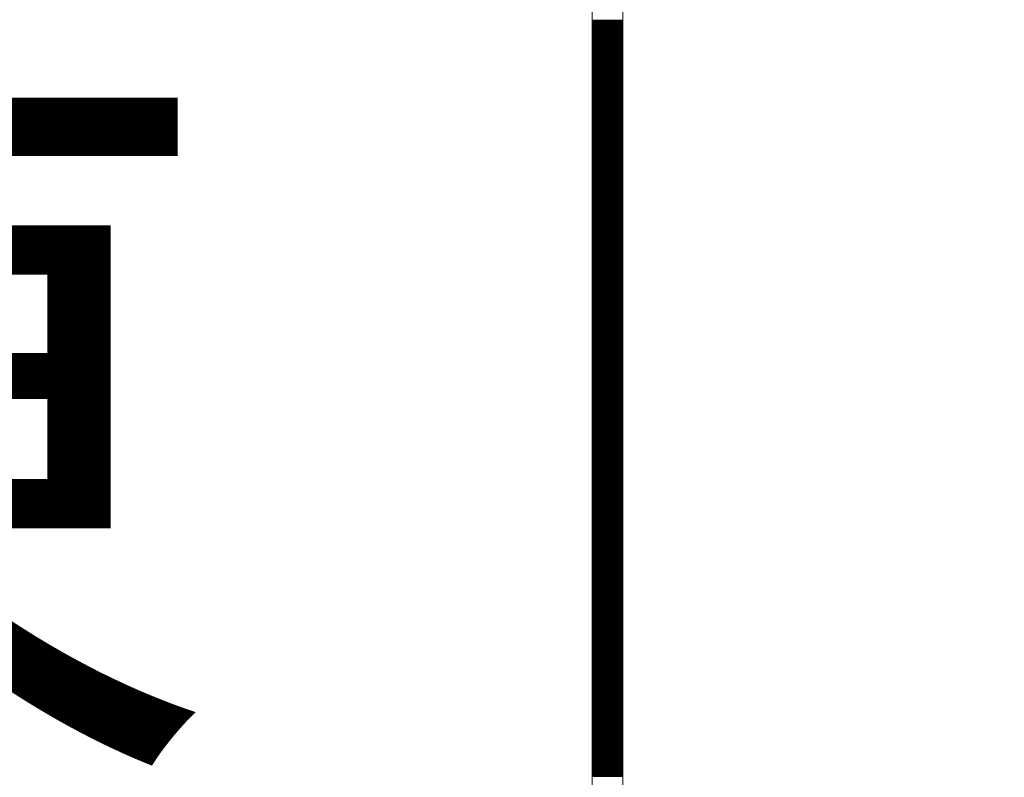
# Model space of a CAD drawing. Units: millimetres. Extents: x -5 to 185, y 9 to 282.
# Drawn here: x 60 to 71, y 180 to 188 of the extents above; entities that cross this region are included whole.
import ezdxf
from ezdxf.enums import TextEntityAlignment as Align

# ---------------------------------------------------------------- set-up
doc = ezdxf.new("R2010")
doc.units = ezdxf.units.MM
doc.layers.add('1', color=7, linetype='Continuous')
doc.styles.add('MSゴシック', font='MS Gothic.ttf')
doc.styles.add('縦MSゴシック', font='@MS Gothic.ttf')
doc.dimstyles.new('ADD', dxfattribs={"dimtxt": 3, "dimasz": 4, "dimexe": 3, "dimexo": 0.625, "dimtad": 1, "dimtxsty": '縦MSゴシック', "dimblk": 'OPEN', "dimcen": 2.5, "dimadec": 0, "dimazin": 0, "dimtfac": 1, "dimtmove": 0, "dimatfit": 3, "dimldrblk": 'OPEN', "dimfxl": 1, "dimarcsym": 0})

# ---------------------------------------------------------------- blocks, each defined once
blk = doc.blocks.new('_Open')
at = {"color": 0, "linetype": 'ByBlock', "lineweight": -2}
for p, q in [((-1, 0.1667), (0, 0)), ((-1, -0.1667), (0, 0)), ((0, 0), (-1, 0))]:
    blk.add_line(p, q, dxfattribs=at)
blk = doc.blocks.new('*D638')
at = {"layer": '1', "color": 0, "linetype": 'Continuous', "lineweight": -2}
for p, q in [((72.445, 253.35), (93.235, 253.35)), ((90.235, 249.35), (90.235, 86.585)), ((57.016, 82.585), (93.235, 82.585))]:
    blk.add_line(p, q, dxfattribs=at)
at = {"layer": 'Defpoints', "color": 0, "linetype": 'Continuous'}
for p in [(71.82, 253.35), (56.391, 82.585), (90.235, 82.585)]:
    blk.add_point(p, dxfattribs=at)
at = {"layer": '1', "color": 0, "linetype": 'Continuous', "lineweight": -2, "xscale": 4, "yscale": 4, "zscale": 4}
for p, rotation in [((90.235, 253.35), 90), ((90.235, 82.585), 270)]:
    blk.add_blockref('_Open', p, dxfattribs=dict(at, rotation=rotation))
at = {"layer": '1', "color": 0, "linetype": 'Continuous', "lineweight": 9, "insert": (88.11, 167.967), "char_height": 3, "attachment_point": 5, "rotation": 90, "style": '縦MSゴシック'}
blk.add_mtext('201', dxfattribs=at)
blk = doc.blocks.new('*G23740720720')
at = {"layer": '1', "color": 7, "linetype": 'Continuous', "lineweight": 9}
for p, q in [((78.670586, 140.300259), (79.000463, 140.300259)), ((78.670586, 140.290259), (79.000463, 140.290259)), ((78.670586, 140.280259), (79.000463, 140.280259)), ((78.670586, 140.270259), (79.000463, 140.270259)), ((78.670586, 140.260259), (79.000463, 140.260259)), ((78.670586, 140.250259), (79.000463, 140.250259)), ((78.670586, 140.240259), (79.000463, 140.240259)), ((78.670586, 140.230259), (79.000463, 140.230259)), ((78.670586, 140.220259), (79.000463, 140.220259)), ((78.670586, 140.210259), (79.000463, 140.210259)), ((78.670586, 140.200259), (79.000463, 140.200259)), ((78.670586, 140.190259), (79.000463, 140.190259)), ((78.670586, 140.180259), (79.000463, 140.180259)), ((78.670586, 140.170259), (79.000463, 140.170259)), ((78.670586, 140.160259), (79.000463, 140.160259)), ((78.670586, 140.150259), (79.000463, 140.150259)), ((78.670586, 140.140259), (79.000463, 140.140259)), ((78.670586, 140.130259), (79.000463, 140.130259)), ((78.670586, 140.120259), (79.000463, 140.120259)), ((78.670586, 140.110259), (79.000463, 140.110259)), ((78.670586, 140.100259), (79.000463, 140.100259)), ((78.670586, 140.090259), (79.000463, 140.090259)), ((78.670586, 140.080259), (79.000463, 140.080259)), ((78.670586, 140.070259), (79.000463, 140.070259)), ((78.670586, 140.060259), (79.000463, 140.060259)), ((78.670586, 140.050259), (79.000463, 140.050259)), ((78.670586, 140.040259), (79.000463, 140.040259)), ((78.670586, 140.030259), (79.000463, 140.030259)), ((78.670586, 140.020259), (79.000463, 140.020259)), ((78.670586, 140.010259), (79.000463, 140.010259)), ((78.670586, 140.000259), (79.000463, 140.000259)), ((78.670586, 139.990259), (79.000463, 139.990259)), ((78.670586, 139.980259), (79.000463, 139.980259)), ((78.670586, 139.970259), (79.000463, 139.970259)), ((78.670586, 139.960259), (79.000463, 139.960259)), ((78.670586, 139.950259), (79.000463, 139.950259)), ((78.670586, 139.940259), (79.000463, 139.940259)), ((78.670586, 139.930259), (79.000463, 139.930259)), ((78.670586, 139.920259), (79.000463, 139.920259)), ((78.670586, 139.910259), (79.000463, 139.910259)), ((78.670586, 139.900259), (79.000463, 139.900259)), ((78.670586, 139.890259), (79.000463, 139.890259)), ((78.670586, 139.880259), (79.000463, 139.880259)), ((78.670586, 139.870259), (79.000463, 139.870259)), ((78.670586, 139.860259), (79.000463, 139.860259)), ((78.670586, 139.850259), (79.000463, 139.850259)), ((78.670586, 139.840259), (79.000463, 139.840259)), ((78.670586, 139.830259), (79.000463, 139.830259)), ((78.670586, 139.820259), (79.000463, 139.820259)), ((78.670586, 139.810259), (79.000463, 139.810259)), ((78.670586, 139.800259), (79.000463, 139.800259)), ((78.670586, 139.790259), (79.000463, 139.790259)), ((78.670586, 139.780259), (79.000463, 139.780259)), ((78.670586, 139.770259), (79.000463, 139.770259)), ((78.670586, 139.760259), (79.000463, 139.760259)), ((78.670586, 139.750259), (79.000463, 139.750259)), ((78.670586, 139.740259), (79.000463, 139.740259)), ((78.670586, 139.730259), (79.000463, 139.730259)), ((78.670586, 139.720259), (79.000463, 139.720259)), ((78.670586, 139.710259), (79.000463, 139.710259)), ((78.670586, 139.700259), (79.000463, 139.700259)), ((78.670586, 139.690259), (79.000463, 139.690259)), ((78.670586, 139.680259), (79.000463, 139.680259)), ((78.670586, 139.670259), (79.000463, 139.670259)), ((78.670586, 139.660259), (79.000463, 139.660259)), ((78.670586, 139.650259), (79.000463, 139.650259)), ((78.670586, 139.640259), (79.000463, 139.640259)), ((78.670586, 139.630259), (79.000463, 139.630259)), ((78.670586, 139.620259), (79.000463, 139.620259)), ((78.670586, 139.610259), (79.000463, 139.610259)), ((78.670586, 139.600259), (79.000463, 139.600259)), ((78.670586, 139.590259), (79.000463, 139.590259)), ((78.670586, 139.580259), (79.000463, 139.580259)), ((78.670586, 139.570259), (79.000463, 139.570259)), ((78.670586, 139.560259), (79.000463, 139.560259)), ((78.670586, 139.550259), (79.000463, 139.550259)), ((78.670586, 139.540259), (79.000463, 139.540259)), ((78.670586, 139.530259), (79.000463, 139.530259)), ((78.670586, 139.520259), (79.000463, 139.520259)), ((78.670586, 139.510259), (79.000463, 139.510259)), ((78.670586, 139.500259), (79.000463, 139.500259)), ((78.670586, 139.490259), (79.000463, 139.490259)), ((78.670586, 139.480259), (79.000463, 139.480259)), ((78.670586, 139.470259), (79.000463, 139.470259)), ((78.670586, 139.460259), (79.000463, 139.460259)), ((78.670586, 139.450259), (79.000463, 139.450259)), ((78.670586, 139.440259), (79.000463, 139.440259)), ((78.670586, 139.430259), (79.000463, 139.430259)), ((78.670586, 139.420259), (79.000463, 139.420259)), ((78.670586, 139.410259), (79.000463, 139.410259)), ((78.670586, 139.400259), (79.000463, 139.400259)), ((78.670586, 139.390259), (79.000463, 139.390259)), ((78.670586, 139.380259), (79.000463, 139.380259)), ((78.670586, 139.370259), (79.000463, 139.370259)), ((78.670586, 139.360259), (79.000463, 139.360259)), ((78.670586, 139.350259), (79.000463, 139.350259)), ((78.670586, 139.340259), (79.000463, 139.340259)), ((78.670586, 139.330259), (79.000463, 139.330259)), ((78.670586, 139.320259), (79.000463, 139.320259)), ((78.670586, 139.310259), (79.000463, 139.310259)), ((78.670586, 139.300259), (79.000463, 139.300259)), ((78.670586, 139.290259), (79.000463, 139.290259)), ((78.670586, 139.280259), (79.000463, 139.280259)), ((78.670586, 139.270259), (79.000463, 139.270259)), ((78.670586, 139.260259), (79.000463, 139.260259)), ((78.670586, 139.250259), (79.000463, 139.250259)), ((78.670586, 139.240259), (79.000463, 139.240259)), ((78.670586, 139.230259), (79.000463, 139.230259)), ((78.670586, 139.220259), (79.000463, 139.220259)), ((78.670586, 139.210259), (79.000463, 139.210259)), ((78.670586, 139.200259), (79.000463, 139.200259)), ((78.670586, 139.190259), (79.000463, 139.190259)), ((78.670586, 139.180259), (79.000463, 139.180259)), ((78.670586, 139.170259), (79.000463, 139.170259)), ((78.670586, 139.160259), (79.000463, 139.160259)), ((78.670586, 139.150259), (79.000463, 139.150259)), ((78.670586, 139.140259), (79.000463, 139.140259)), ((78.670586, 139.130259), (79.000463, 139.130259)), ((78.670586, 139.120259), (79.000463, 139.120259)), ((78.670586, 139.110259), (79.000463, 139.110259)), ((78.670586, 139.100259), (79.000463, 139.100259)), ((78.670586, 139.090259), (79.000463, 139.090259)), ((78.670586, 139.080259), (79.000463, 139.080259)), ((78.670586, 139.070259), (79.000463, 139.070259)), ((78.670586, 139.060259), (79.000463, 139.060259)), ((78.670586, 139.050259), (79.000463, 139.050259)), ((78.670586, 139.040259), (79.000463, 139.040259)), ((78.670586, 139.030259), (79.000463, 139.030259)), ((78.670586, 139.020259), (79.000463, 139.020259)), ((78.670586, 139.010259), (79.000463, 139.010259)), ((78.670586, 139.000259), (79.000463, 139.000259)), ((78.670586, 138.990259), (79.000463, 138.990259)), ((78.670586, 138.980259), (79.000463, 138.980259)), ((78.670586, 138.970259), (79.000463, 138.970259)), ((78.670586, 138.960259), (79.000463, 138.960259)), ((78.670586, 138.950259), (79.000463, 138.950259)), ((78.670586, 138.940259), (79.000463, 138.940259)), ((78.670586, 138.930259), (79.000463, 138.930259)), ((78.670586, 138.920259), (79.000463, 138.920259)), ((78.670586, 138.910259), (79.000463, 138.910259)), ((78.670586, 138.900259), (79.000463, 138.900259)), ((78.670586, 138.890259), (79.000463, 138.890259)), ((78.670586, 138.880259), (79.000463, 138.880259)), ((78.670586, 138.870259), (79.000463, 138.870259)), ((78.670586, 138.860259), (79.000463, 138.860259)), ((78.670586, 138.850259), (79.000463, 138.850259)), ((78.670586, 138.840259), (79.000463, 138.840259)), ((78.670586, 138.830259), (79.000463, 138.830259)), ((78.670586, 138.820259), (79.000463, 138.820259)), ((78.670586, 138.810259), (79.000463, 138.810259)), ((78.670586, 138.800259), (79.000463, 138.800259)), ((78.670586, 138.790259), (79.000463, 138.790259)), ((78.670586, 138.780259), (79.000463, 138.780259)), ((78.670586, 138.770259), (79.000463, 138.770259)), ((78.670586, 138.760259), (79.000463, 138.760259)), ((78.670586, 138.750259), (79.000463, 138.750259)), ((78.670586, 138.740259), (79.000463, 138.740259)), ((78.670586, 138.730259), (79.000463, 138.730259)), ((78.670586, 138.720259), (79.000463, 138.720259)), ((78.670586, 138.710259), (79.000463, 138.710259)), ((78.670586, 138.700259), (79.000463, 138.700259)), ((78.670586, 138.690259), (79.000463, 138.690259)), ((78.670586, 138.680259), (79.000463, 138.680259)), ((78.670586, 138.670259), (79.000463, 138.670259)), ((78.670586, 138.660259), (79.000463, 138.660259)), ((78.670586, 138.650259), (79.000463, 138.650259)), ((78.670586, 138.640259), (79.000463, 138.640259)), ((78.670586, 138.630259), (79.000463, 138.630259)), ((78.670586, 138.620259), (79.000463, 138.620259)), ((78.670586, 138.610259), (79.000463, 138.610259)), ((78.670586, 138.600259), (79.000463, 138.600259)), ((78.670586, 138.590259), (79.000463, 138.590259)), ((78.670586, 138.580259), (79.000463, 138.580259)), ((78.670586, 138.570259), (79.000463, 138.570259)), ((78.670586, 138.560259), (79.000463, 138.560259)), ((78.670586, 138.550259), (79.000463, 138.550259)), ((78.670586, 138.540259), (79.000463, 138.540259)), ((78.670586, 138.530259), (79.000463, 138.530259)), ((78.670586, 138.520259), (79.000463, 138.520259)), ((78.670586, 138.510259), (79.000463, 138.510259)), ((78.670586, 138.500259), (79.000463, 138.500259)), ((78.670586, 138.490259), (79.000463, 138.490259)), ((78.670586, 138.480259), (79.000463, 138.480259)), ((78.670586, 138.470259), (79.000463, 138.470259)), ((78.670586, 138.460259), (79.000463, 138.460259)), ((78.670586, 138.450259), (79.000463, 138.450259)), ((78.670586, 138.440259), (79.000463, 138.440259)), ((78.670586, 138.430259), (79.000463, 138.430259)), ((78.670586, 138.420259), (79.000463, 138.420259)), ((78.670586, 138.410259), (79.000463, 138.410259)), ((78.670586, 138.400259), (79.000463, 138.400259)), ((78.670586, 138.390259), (79.000463, 138.390259)), ((78.670586, 138.380259), (79.000463, 138.380259)), ((78.670586, 138.370259), (79.000463, 138.370259)), ((78.670586, 138.360259), (79.000463, 138.360259)), ((78.670586, 138.350259), (79.000463, 138.350259)), ((78.670586, 138.340259), (79.000463, 138.340259)), ((78.670586, 138.330259), (79.000463, 138.330259)), ((78.670586, 138.320259), (79.000463, 138.320259)), ((78.670586, 138.310259), (79.000463, 138.310259)), ((78.670586, 138.300259), (79.000463, 138.300259)), ((78.670586, 138.290259), (79.000463, 138.290259)), ((78.670586, 138.280259), (79.000463, 138.280259)), ((78.670586, 138.270259), (79.000463, 138.270259)), ((78.670586, 138.260259), (79.000463, 138.260259)), ((78.670586, 138.250259), (79.000463, 138.250259)), ((78.670586, 138.240259), (79.000463, 138.240259)), ((78.670586, 138.230259), (79.000463, 138.230259)), ((78.670586, 138.220259), (79.000463, 138.220259)), ((78.670586, 138.210259), (79.000463, 138.210259)), ((78.670586, 138.200259), (79.000463, 138.200259)), ((78.670586, 138.190259), (79.000463, 138.190259)), ((78.670586, 138.180259), (79.000463, 138.180259)), ((78.670586, 138.170259), (79.000463, 138.170259)), ((78.670586, 138.160259), (79.000463, 138.160259)), ((78.670586, 138.150259), (79.000463, 138.150259)), ((78.670586, 138.140259), (79.000463, 138.140259)), ((78.670586, 138.130259), (79.000463, 138.130259)), ((78.670586, 138.120259), (79.000463, 138.120259)), ((78.670586, 138.110259), (79.000463, 138.110259)), ((78.670586, 138.100259), (79.000463, 138.100259)), ((78.670586, 138.090259), (79.000463, 138.090259)), ((78.670586, 138.080259), (79.000463, 138.080259)), ((78.670586, 138.070259), (79.000463, 138.070259)), ((78.670586, 138.060259), (79.000463, 138.060259)), ((78.670586, 138.050259), (79.000463, 138.050259)), ((78.670586, 138.040259), (79.000463, 138.040259)), ((78.670586, 138.030259), (79.000463, 138.030259)), ((78.670586, 138.020259), (79.000463, 138.020259)), ((78.670586, 138.010259), (79.000463, 138.010259)), ((78.670586, 138.000259), (79.000463, 138.000259)), ((78.670586, 137.990259), (79.000463, 137.990259)), ((78.670586, 137.980259), (79.000463, 137.980259)), ((78.670586, 137.970259), (79.000463, 137.970259)), ((78.670586, 137.960259), (79.000463, 137.960259)), ((78.670586, 137.950259), (79.000463, 137.950259)), ((78.670586, 137.940259), (79.000463, 137.940259)), ((78.670586, 137.930259), (79.000463, 137.930259)), ((78.670586, 137.920259), (79.000463, 137.920259)), ((78.670586, 137.910259), (79.000463, 137.910259)), ((78.670586, 137.900259), (79.000463, 137.900259)), ((78.670586, 137.890259), (79.000463, 137.890259)), ((78.670586, 137.880259), (79.000463, 137.880259)), ((78.670586, 137.870259), (79.000463, 137.870259)), ((78.670586, 137.860259), (79.000463, 137.860259)), ((78.670586, 137.850259), (79.000463, 137.850259)), ((78.670586, 137.840259), (79.000463, 137.840259)), ((78.670586, 137.830259), (79.000463, 137.830259)), ((78.670586, 137.820259), (79.000463, 137.820259)), ((78.670586, 137.810259), (79.000463, 137.810259)), ((78.670586, 137.800259), (79.000463, 137.800259)), ((78.670586, 137.790259), (79.000463, 137.790259)), ((78.670586, 137.780259), (79.000463, 137.780259)), ((78.670586, 137.770259), (79.000463, 137.770259)), ((78.670586, 137.760259), (79.000463, 137.760259)), ((78.670586, 137.750259), (79.000463, 137.750259)), ((78.670586, 137.740259), (79.000463, 137.740259)), ((78.670586, 137.730259), (79.000463, 137.730259)), ((78.670586, 137.720259), (79.000463, 137.720259)), ((78.670586, 137.710259), (79.000463, 137.710259)), ((78.670586, 137.700259), (79.000463, 137.700259)), ((78.670586, 137.690259), (79.000463, 137.690259)), ((78.670586, 137.680259), (79.000463, 137.680259)), ((78.670586, 137.670259), (79.000463, 137.670259)), ((78.670586, 137.660259), (79.000463, 137.660259)), ((78.670586, 137.650259), (79.000463, 137.650259)), ((78.670586, 137.640259), (79.000463, 137.640259)), ((78.670586, 137.630259), (79.000463, 137.630259)), ((78.670586, 137.620259), (79.000463, 137.620259)), ((78.670586, 137.610259), (79.000463, 137.610259)), ((78.670586, 137.600259), (79.000463, 137.600259)), ((78.670586, 137.590259), (79.000463, 137.590259)), ((78.670586, 137.580259), (79.000463, 137.580259)), ((78.670586, 137.570259), (79.000463, 137.570259)), ((78.670586, 137.560259), (79.000463, 137.560259)), ((78.670586, 137.550259), (79.000463, 137.550259)), ((78.670586, 137.540259), (79.000463, 137.540259)), ((78.670586, 137.530259), (79.000463, 137.530259)), ((78.670586, 137.520259), (79.000463, 137.520259)), ((78.670586, 137.510259), (79.000463, 137.510259)), ((78.670586, 137.500259), (79.000463, 137.500259)), ((78.670586, 137.490259), (79.000463, 137.490259)), ((78.670586, 137.480259), (79.000463, 137.480259)), ((78.670586, 137.470259), (79.000463, 137.470259)), ((78.670586, 137.460259), (79.000463, 137.460259)), ((78.670586, 137.450259), (79.000463, 137.450259)), ((78.670586, 137.440259), (79.000463, 137.440259)), ((78.670586, 137.430259), (79.000463, 137.430259)), ((78.670586, 137.420259), (79.000463, 137.420259)), ((78.670586, 137.410259), (79.000463, 137.410259)), ((78.670586, 137.400259), (79.000463, 137.400259)), ((78.670586, 137.390259), (79.000463, 137.390259)), ((78.670586, 137.380259), (79.000463, 137.380259)), ((78.670586, 137.370259), (79.000463, 137.370259)), ((78.670586, 137.360259), (79.000463, 137.360259)), ((78.670586, 137.350259), (79.000463, 137.350259)), ((78.670586, 137.340259), (79.000463, 137.340259)), ((78.670586, 137.330259), (79.000463, 137.330259)), ((78.670586, 137.320259), (79.000463, 137.320259)), ((78.670586, 137.310259), (79.000463, 137.310259)), ((78.670586, 137.300259), (79.000463, 137.300259)), ((78.670586, 137.290259), (79.000463, 137.290259)), ((78.670586, 137.280259), (79.000463, 137.280259)), ((78.670586, 137.270259), (79.000463, 137.270259)), ((78.670586, 137.260259), (79.000463, 137.260259)), ((78.670586, 137.250259), (79.000463, 137.250259)), ((78.670586, 137.240259), (79.000463, 137.240259)), ((78.670586, 137.230259), (79.000463, 137.230259)), ((78.670586, 137.220259), (79.000463, 137.220259)), ((78.670586, 137.210259), (79.000463, 137.210259)), ((78.670586, 137.200259), (79.000463, 137.200259)), ((78.670586, 137.190259), (79.000463, 137.190259)), ((78.670586, 137.180259), (79.000463, 137.180259)), ((78.670586, 137.170259), (79.000463, 137.170259)), ((78.670586, 137.160259), (79.000463, 137.160259)), ((78.670586, 137.150259), (79.000463, 137.150259)), ((78.670586, 137.140259), (79.000463, 137.140259)), ((78.670586, 137.130259), (79.000463, 137.130259)), ((78.670586, 137.120259), (79.000463, 137.120259)), ((78.670586, 137.110259), (79.000463, 137.110259)), ((78.670586, 137.100259), (79.000463, 137.100259)), ((78.670586, 137.090259), (79.000463, 137.090259)), ((78.670586, 137.080259), (79.000463, 137.080259)), ((78.670586, 137.070259), (79.000463, 137.070259)), ((78.670586, 137.060259), (79.000463, 137.060259)), ((78.670586, 137.050259), (79.000463, 137.050259)), ((78.670586, 137.040259), (79.000463, 137.040259)), ((78.670586, 137.030259), (79.000463, 137.030259)), ((78.670586, 137.020259), (79.000463, 137.020259)), ((78.670586, 137.010259), (79.000463, 137.010259)), ((78.670586, 137.000259), (79.000463, 137.000259)), ((78.670586, 136.990259), (79.000463, 136.990259)), ((78.670586, 136.980259), (79.000463, 136.980259)), ((78.670586, 136.970259), (79.000463, 136.970259)), ((78.670586, 136.960259), (79.000463, 136.960259)), ((78.670586, 136.950259), (79.000463, 136.950259)), ((78.670586, 136.940259), (79.000463, 136.940259)), ((78.670586, 136.930259), (79.000463, 136.930259)), ((78.670586, 136.920259), (79.000463, 136.920259)), ((78.670586, 136.910259), (79.000463, 136.910259)), ((78.670586, 136.900259), (79.000463, 136.900259)), ((78.670586, 136.890259), (79.000463, 136.890259)), ((78.670586, 136.880259), (79.000463, 136.880259)), ((78.670586, 136.870259), (79.000463, 136.870259)), ((78.670586, 136.860259), (79.000463, 136.860259)), ((78.670586, 136.850259), (79.000463, 136.850259)), ((78.670586, 136.840259), (79.000463, 136.840259)), ((78.670586, 136.830259), (79.000463, 136.830259)), ((78.670586, 136.820259), (79.000463, 136.820259)), ((78.670586, 136.810259), (79.000463, 136.810259)), ((78.670586, 136.800259), (79.000463, 136.800259)), ((78.670586, 136.790259), (79.000463, 136.790259)), ((78.670586, 136.780259), (79.000463, 136.780259)), ((78.670586, 136.770259), (79.000463, 136.770259)), ((78.670586, 136.760259), (79.000463, 136.760259)), ((78.670586, 136.750259), (79.000463, 136.750259)), ((78.670586, 136.740259), (79.000463, 136.740259)), ((78.670586, 136.730259), (79.000463, 136.730259)), ((78.670586, 136.720259), (79.000463, 136.720259)), ((78.670586, 136.710259), (79.000463, 136.710259)), ((78.670586, 136.700259), (79.000463, 136.700259)), ((78.670586, 136.690259), (79.000463, 136.690259)), ((78.670586, 136.680259), (79.000463, 136.680259)), ((78.670586, 136.670259), (79.000463, 136.670259)), ((78.670586, 136.660259), (79.000463, 136.660259)), ((78.670586, 136.650259), (79.000463, 136.650259)), ((78.670586, 136.640259), (79.000463, 136.640259)), ((78.670586, 136.630259), (79.000463, 136.630259)), ((78.670586, 136.620259), (79.000463, 136.620259)), ((78.670586, 136.610259), (79.000463, 136.610259)), ((78.670586, 136.600259), (79.000463, 136.600259)), ((78.670586, 136.590259), (79.000463, 136.590259)), ((78.670586, 136.580259), (79.000463, 136.580259)), ((78.670586, 136.570259), (79.000463, 136.570259)), ((78.670586, 136.560259), (79.000463, 136.560259)), ((78.670586, 136.550259), (79.000463, 136.550259)), ((78.670586, 136.540259), (79.000463, 136.540259)), ((78.670586, 136.530259), (79.000463, 136.530259)), ((78.670586, 136.520259), (79.000463, 136.520259)), ((78.670586, 136.510259), (79.000463, 136.510259)), ((78.670586, 136.500259), (79.000463, 136.500259)), ((78.670586, 136.490259), (79.000463, 136.490259)), ((78.670586, 136.480259), (79.000463, 136.480259)), ((78.670586, 136.470259), (79.000463, 136.470259)), ((78.670586, 136.460259), (79.000463, 136.460259)), ((78.670586, 136.450259), (79.000463, 136.450259)), ((78.670586, 136.440259), (79.000463, 136.440259)), ((78.670586, 136.430259), (79.000463, 136.430259)), ((78.670586, 136.420259), (79.000463, 136.420259)), ((78.670586, 136.410259), (79.000463, 136.410259)), ((78.670586, 136.400259), (79.000463, 136.400259)), ((78.670586, 136.390259), (79.000463, 136.390259)), ((78.670586, 136.380259), (79.000463, 136.380259)), ((78.670586, 136.370259), (79.000463, 136.370259)), ((78.670586, 136.360259), (79.000463, 136.360259)), ((78.670586, 136.350259), (79.000463, 136.350259)), ((78.670586, 136.340259), (79.000463, 136.340259)), ((78.670586, 136.330259), (79.000463, 136.330259)), ((78.670586, 136.320259), (79.000463, 136.320259)), ((78.670586, 136.310259), (79.000463, 136.310259)), ((78.670586, 136.300259), (79.000463, 136.300259)), ((78.670586, 136.290259), (79.000463, 136.290259)), ((78.670586, 136.280259), (79.000463, 136.280259)), ((78.670586, 136.270259), (79.000463, 136.270259)), ((78.670586, 136.260259), (79.000463, 136.260259)), ((78.670586, 136.250259), (79.000463, 136.250259)), ((78.670586, 136.240259), (79.000463, 136.240259)), ((78.670586, 136.230259), (79.000463, 136.230259)), ((78.670586, 136.220259), (79.000463, 136.220259)), ((78.670586, 136.210259), (79.000463, 136.210259)), ((78.670586, 136.200259), (79.000463, 136.200259)), ((78.670586, 136.190259), (79.000463, 136.190259)), ((78.670586, 136.180259), (79.000463, 136.180259)), ((78.670586, 136.170259), (79.000463, 136.170259)), ((78.670586, 136.160259), (79.000463, 136.160259)), ((78.670586, 136.150259), (79.000463, 136.150259)), ((78.670586, 136.140259), (79.000463, 136.140259)), ((78.670586, 136.130259), (79.000463, 136.130259)), ((78.670586, 136.120259), (79.000463, 136.120259)), ((78.670586, 136.110259), (79.000463, 136.110259)), ((78.670586, 136.100259), (79.000463, 136.100259)), ((78.670586, 136.090259), (79.000463, 136.090259)), ((78.670586, 136.080259), (79.000463, 136.080259)), ((78.670586, 136.070259), (79.000463, 136.070259)), ((78.670586, 136.060259), (79.000463, 136.060259)), ((78.670586, 136.050259), (79.000463, 136.050259)), ((78.670586, 136.040259), (79.000463, 136.040259)), ((78.670586, 136.030259), (79.000463, 136.030259)), ((78.670586, 136.020259), (79.000463, 136.020259)), ((78.670586, 136.010259), (79.000463, 136.010259)), ((78.670586, 136.000259), (79.000463, 136.000259)), ((78.670586, 135.990259), (79.000463, 135.990259)), ((78.670586, 135.980259), (79.000463, 135.980259)), ((78.670586, 135.970259), (79.000463, 135.970259)), ((78.670586, 135.960259), (79.000463, 135.960259)), ((78.670586, 135.950259), (79.000463, 135.950259)), ((78.670586, 135.940259), (79.000463, 135.940259)), ((78.670586, 135.930259), (79.000463, 135.930259)), ((78.670586, 135.920259), (79.000463, 135.920259)), ((78.670586, 135.910259), (79.000463, 135.910259)), ((78.670586, 135.900259), (79.000463, 135.900259)), ((78.670586, 135.890259), (79.000463, 135.890259)), ((78.670586, 135.880259), (79.000463, 135.880259)), ((78.670586, 135.870259), (79.000463, 135.870259)), ((78.670586, 135.860259), (79.000463, 135.860259)), ((78.670586, 135.850259), (79.000463, 135.850259)), ((78.670586, 135.840259), (79.000463, 135.840259)), ((78.670586, 135.830259), (79.000463, 135.830259)), ((78.670586, 135.820259), (79.000463, 135.820259)), ((78.670586, 135.810259), (79.000463, 135.810259)), ((78.670586, 135.800259), (79.000463, 135.800259)), ((78.670586, 135.790259), (79.000463, 135.790259)), ((78.670586, 135.780259), (79.000463, 135.780259)), ((78.670586, 135.770259), (79.000463, 135.770259)), ((78.670586, 135.760259), (79.000463, 135.760259)), ((78.670586, 135.750259), (79.000463, 135.750259)), ((78.670586, 135.740259), (79.000463, 135.740259)), ((78.670586, 135.730259), (79.000463, 135.730259)), ((78.670586, 135.720259), (79.000463, 135.720259)), ((78.670586, 135.710259), (79.000463, 135.710259)), ((78.670586, 135.700259), (79.000463, 135.700259)), ((78.670586, 135.690259), (79.000463, 135.690259)), ((78.670586, 135.680259), (79.000463, 135.680259)), ((78.670586, 135.670259), (79.000463, 135.670259)), ((78.670586, 135.660259), (79.000463, 135.660259)), ((78.670586, 135.650259), (79.000463, 135.650259)), ((78.670586, 135.640259), (79.000463, 135.640259)), ((78.670586, 135.630259), (79.000463, 135.630259)), ((78.670586, 135.620259), (79.000463, 135.620259)), ((78.670586, 135.610259), (79.000463, 135.610259)), ((78.670586, 135.600259), (79.000463, 135.600259)), ((78.670586, 135.590259), (79.000463, 135.590259)), ((78.670586, 135.580259), (79.000463, 135.580259)), ((78.670586, 135.570259), (79.000463, 135.570259)), ((78.670586, 135.560259), (79.000463, 135.560259)), ((78.670586, 135.550259), (79.000463, 135.550259)), ((78.670586, 135.540259), (79.000463, 135.540259)), ((78.670586, 135.530259), (79.000463, 135.530259)), ((78.670586, 135.520259), (79.000463, 135.520259)), ((78.670586, 135.510259), (79.000463, 135.510259)), ((78.670586, 135.500259), (79.000463, 135.500259)), ((78.670586, 135.490259), (79.000463, 135.490259)), ((78.670586, 135.480259), (79.000463, 135.480259)), ((78.670586, 135.470259), (79.000463, 135.470259)), ((78.670586, 135.460259), (79.000463, 135.460259)), ((78.670586, 135.450259), (79.000463, 135.450259)), ((78.670586, 135.440259), (79.000463, 135.440259)), ((78.670586, 135.430259), (79.000463, 135.430259)), ((78.670586, 135.420259), (79.000463, 135.420259)), ((78.670586, 135.410259), (79.000463, 135.410259)), ((78.670586, 135.400259), (79.000463, 135.400259)), ((78.670586, 135.390259), (79.000463, 135.390259)), ((78.670586, 135.380259), (79.000463, 135.380259)), ((78.670586, 135.370259), (79.000463, 135.370259)), ((78.670586, 135.360259), (79.000463, 135.360259)), ((78.670586, 135.350259), (79.000463, 135.350259)), ((78.670586, 135.340259), (79.000463, 135.340259)), ((78.670586, 135.330259), (79.000463, 135.330259)), ((78.670586, 135.320259), (79.000463, 135.320259)), ((78.670586, 135.310259), (79.000463, 135.310259)), ((78.670586, 135.300259), (79.000463, 135.300259)), ((78.670586, 135.290259), (79.000463, 135.290259)), ((78.670586, 135.280259), (79.000463, 135.280259)), ((78.670586, 135.270259), (79.000463, 135.270259)), ((78.670586, 135.260259), (79.000463, 135.260259)), ((78.670586, 135.250259), (79.000463, 135.250259)), ((78.670586, 135.240259), (79.000463, 135.240259)), ((78.670586, 135.230259), (79.000463, 135.230259)), ((78.670586, 135.220259), (79.000463, 135.220259)), ((78.670586, 135.210259), (79.000463, 135.210259)), ((78.670586, 135.200259), (79.000463, 135.200259)), ((78.670586, 135.190259), (79.000463, 135.190259)), ((78.670586, 135.180259), (79.000463, 135.180259)), ((78.670586, 135.170259), (79.000463, 135.170259)), ((78.670586, 135.160259), (79.000463, 135.160259)), ((78.670586, 135.150259), (79.000463, 135.150259)), ((78.670586, 135.140259), (79.000463, 135.140259)), ((78.670586, 135.130259), (79.000463, 135.130259)), ((78.670586, 135.120259), (79.000463, 135.120259)), ((78.670586, 135.110259), (79.000463, 135.110259)), ((78.670586, 135.100259), (79.000463, 135.100259)), ((78.670586, 135.090259), (79.000463, 135.090259)), ((78.670586, 135.080259), (79.000463, 135.080259)), ((78.670586, 135.070259), (79.000463, 135.070259)), ((78.670586, 135.060259), (79.000463, 135.060259)), ((78.670586, 135.050259), (79.000463, 135.050259)), ((78.670586, 135.040259), (79.000463, 135.040259)), ((78.670586, 135.030259), (79.000463, 135.030259)), ((78.670586, 135.020259), (79.000463, 135.020259)), ((78.670586, 135.010259), (79.000463, 135.010259)), ((78.670586, 135.000259), (79.000463, 135.000259)), ((78.670586, 134.990259), (79.000463, 134.990259)), ((78.670586, 134.980259), (79.000463, 134.980259)), ((78.670586, 134.970259), (79.000463, 134.970259)), ((78.670586, 134.960259), (79.000463, 134.960259)), ((78.670586, 134.950259), (79.000463, 134.950259)), ((78.670586, 134.940259), (79.000463, 134.940259)), ((78.670586, 134.930259), (79.000463, 134.930259)), ((78.670586, 134.920259), (79.000463, 134.920259)), ((78.670586, 134.910259), (79.000463, 134.910259)), ((78.670586, 134.900259), (79.000463, 134.900259)), ((78.670586, 134.890259), (79.000463, 134.890259)), ((78.670586, 134.880259), (79.000463, 134.880259)), ((78.670586, 134.870259), (79.000463, 134.870259)), ((78.670586, 134.860259), (79.000463, 134.860259)), ((78.670586, 134.850259), (79.000463, 134.850259)), ((78.670586, 134.840259), (79.000463, 134.840259)), ((78.670586, 134.830259), (79.000463, 134.830259)), ((78.670586, 134.820259), (79.000463, 134.820259)), ((78.670586, 134.810259), (79.000463, 134.810259)), ((78.670586, 134.800259), (79.000463, 134.800259)), ((78.670586, 134.790259), (79.000463, 134.790259)), ((78.670586, 134.780259), (79.000463, 134.780259)), ((78.670586, 134.770259), (79.000463, 134.770259)), ((78.670586, 134.760259), (79.000463, 134.760259)), ((78.670586, 134.750259), (79.000463, 134.750259)), ((78.670586, 134.740259), (79.000463, 134.740259)), ((78.670586, 134.730259), (79.000463, 134.730259)), ((78.670586, 134.720259), (79.000463, 134.720259)), ((78.670586, 134.710259), (79.000463, 134.710259)), ((78.670586, 134.700259), (79.000463, 134.700259)), ((78.670586, 134.690259), (79.000463, 134.690259)), ((78.670586, 134.680259), (79.000463, 134.680259)), ((78.670586, 134.670259), (79.000463, 134.670259)), ((78.670586, 134.660259), (79.000463, 134.660259)), ((78.670586, 134.650259), (79.000463, 134.650259)), ((78.670586, 134.640259), (79.000463, 134.640259)), ((78.670586, 134.630259), (79.000463, 134.630259)), ((78.670586, 134.620259), (79.000463, 134.620259)), ((78.670586, 134.610259), (79.000463, 134.610259)), ((78.670586, 134.600259), (79.000463, 134.600259)), ((78.670586, 134.590259), (79.000463, 134.590259)), ((78.670586, 134.580259), (79.000463, 134.580259)), ((78.670586, 134.570259), (79.000463, 134.570259)), ((78.670586, 134.560259), (79.000463, 134.560259)), ((78.670586, 134.550259), (79.000463, 134.550259)), ((78.670586, 134.540259), (79.000463, 134.540259)), ((78.670586, 134.530259), (79.000463, 134.530259)), ((78.670586, 134.520259), (79.000463, 134.520259)), ((78.670586, 134.510259), (79.000463, 134.510259)), ((78.670586, 134.500259), (79.000463, 134.500259)), ((78.670586, 134.490259), (79.000463, 134.490259)), ((78.670586, 134.480259), (79.000463, 134.480259)), ((78.670586, 134.470259), (79.000463, 134.470259)), ((78.670586, 134.460259), (79.000463, 134.460259)), ((78.670586, 134.450259), (79.000463, 134.450259)), ((78.670586, 134.440259), (79.000463, 134.440259)), ((78.670586, 134.430259), (79.000463, 134.430259)), ((78.670586, 134.420259), (79.000463, 134.420259)), ((78.670586, 134.410259), (79.000463, 134.410259)), ((78.670586, 134.400259), (79.000463, 134.400259)), ((78.670586, 134.390259), (79.000463, 134.390259)), ((78.670586, 134.380259), (79.000463, 134.380259)), ((78.670586, 134.370259), (79.000463, 134.370259)), ((78.670586, 134.360259), (79.000463, 134.360259)), ((78.670586, 134.350259), (79.000463, 134.350259)), ((78.670586, 134.340259), (79.000463, 134.340259)), ((78.670586, 134.330259), (79.000463, 134.330259)), ((78.670586, 134.320259), (79.000463, 134.320259)), ((78.670586, 134.310259), (79.000463, 134.310259)), ((78.670586, 134.300259), (79.000463, 134.300259)), ((78.670586, 134.290259), (79.000463, 134.290259)), ((78.670586, 134.280259), (79.000463, 134.280259)), ((78.670586, 134.270259), (79.000463, 134.270259)), ((78.670586, 134.260259), (79.000463, 134.260259)), ((78.670586, 134.250259), (79.000463, 134.250259)), ((78.670586, 134.240259), (79.000463, 134.240259)), ((78.670586, 134.230259), (79.000463, 134.230259)), ((78.670586, 134.220259), (79.000463, 134.220259)), ((78.670586, 134.210259), (79.000463, 134.210259)), ((78.670586, 134.200259), (79.000463, 134.200259)), ((78.670586, 134.190259), (79.000463, 134.190259)), ((78.670586, 134.180259), (79.000463, 134.180259)), ((78.670586, 134.170259), (79.000463, 134.170259)), ((78.670586, 134.160259), (79.000463, 134.160259)), ((78.670586, 134.150259), (79.000463, 134.150259)), ((78.670586, 134.140259), (79.000463, 134.140259)), ((78.670586, 134.130259), (79.000463, 134.130259)), ((78.670586, 134.120259), (79.000463, 134.120259)), ((78.670586, 134.110259), (79.000463, 134.110259)), ((78.670586, 134.100259), (79.000463, 134.100259)), ((78.670586, 134.090259), (79.000463, 134.090259)), ((78.670586, 134.080259), (79.000463, 134.080259)), ((78.670586, 134.070259), (79.000463, 134.070259)), ((78.670586, 134.060259), (79.000463, 134.060259)), ((78.670586, 134.050259), (79.000463, 134.050259)), ((78.670586, 134.040259), (79.000463, 134.040259)), ((78.670586, 134.030259), (79.000463, 134.030259)), ((78.670586, 134.020259), (79.000463, 134.020259)), ((78.670586, 134.010259), (79.000463, 134.010259)), ((78.670586, 134.000259), (79.000463, 134.000259)), ((78.670586, 133.990259), (79.000463, 133.990259)), ((78.670586, 133.980259), (79.000463, 133.980259)), ((78.670586, 133.970259), (79.000463, 133.970259)), ((78.670586, 133.960259), (79.000463, 133.960259)), ((78.670586, 133.950259), (79.000463, 133.950259)), ((78.670586, 133.940259), (79.000463, 133.940259)), ((78.670586, 133.930259), (79.000463, 133.930259)), ((78.670586, 133.920259), (79.000463, 133.920259)), ((78.670586, 133.910259), (79.000463, 133.910259)), ((78.670586, 133.900259), (79.000463, 133.900259)), ((78.670586, 133.890259), (79.000463, 133.890259)), ((78.670586, 133.880259), (79.000463, 133.880259)), ((78.670586, 133.870259), (79.000463, 133.870259)), ((78.670586, 133.860259), (79.000463, 133.860259)), ((78.670586, 133.850259), (79.000463, 133.850259)), ((78.670586, 133.840259), (79.000463, 133.840259)), ((78.670586, 133.830259), (79.000463, 133.830259)), ((78.670586, 133.820259), (79.000463, 133.820259)), ((78.670586, 133.810259), (79.000463, 133.810259)), ((78.670586, 133.800259), (79.000463, 133.800259)), ((78.670586, 133.790259), (79.000463, 133.790259)), ((78.670586, 133.780259), (79.000463, 133.780259)), ((78.670586, 133.770259), (79.000463, 133.770259)), ((78.670586, 133.760259), (79.000463, 133.760259)), ((78.670586, 133.750259), (79.000463, 133.750259)), ((78.670586, 133.740259), (79.000463, 133.740259)), ((78.670586, 133.730259), (79.000463, 133.730259)), ((78.670586, 133.720259), (79.000463, 133.720259)), ((78.670586, 133.710259), (79.000463, 133.710259)), ((78.670586, 133.700259), (79.000463, 133.700259)), ((78.670586, 133.690259), (79.000463, 133.690259)), ((78.670586, 133.680259), (79.000463, 133.680259)), ((78.670586, 133.670259), (79.000463, 133.670259)), ((78.670586, 133.660259), (79.000463, 133.660259)), ((78.670586, 133.650259), (79.000463, 133.650259)), ((78.670586, 133.640259), (79.000463, 133.640259)), ((78.670586, 133.630259), (79.000463, 133.630259)), ((78.670586, 133.620259), (79.000463, 133.620259)), ((78.670586, 133.610259), (79.000463, 133.610259)), ((78.670586, 133.600259), (79.000463, 133.600259)), ((78.670586, 133.590259), (79.000463, 133.590259)), ((78.670586, 133.580259), (79.000463, 133.580259)), ((78.670586, 133.570259), (79.000463, 133.570259)), ((78.670586, 133.560259), (79.000463, 133.560259)), ((78.670586, 133.550259), (79.000463, 133.550259)), ((78.670586, 133.540259), (79.000463, 133.540259)), ((78.670586, 133.530259), (79.000463, 133.530259)), ((78.670586, 133.520259), (79.000463, 133.520259)), ((78.670586, 133.510259), (79.000463, 133.510259)), ((78.670586, 133.500259), (79.000463, 133.500259)), ((78.670586, 133.490259), (79.000463, 133.490259)), ((78.670586, 133.480259), (79.000463, 133.480259)), ((78.670586, 133.470259), (79.000463, 133.470259)), ((78.670586, 133.460259), (79.000463, 133.460259)), ((78.670586, 133.450259), (79.000463, 133.450259)), ((78.670586, 133.440259), (79.000463, 133.440259)), ((78.670586, 133.430259), (79.000463, 133.430259)), ((78.670586, 133.420259), (79.000463, 133.420259)), ((78.670586, 133.410259), (79.000463, 133.410259)), ((78.670586, 133.400259), (79.000463, 133.400259)), ((78.670586, 133.390259), (79.000463, 133.390259)), ((78.670586, 133.380259), (79.000463, 133.380259)), ((78.670586, 133.370259), (79.000463, 133.370259)), ((78.670586, 133.360259), (79.000463, 133.360259)), ((78.670586, 133.350259), (79.000463, 133.350259)), ((78.670586, 133.340259), (79.000463, 133.340259)), ((78.670586, 133.330259), (79.000463, 133.330259)), ((78.670586, 133.320259), (79.000463, 133.320259)), ((78.670586, 133.310259), (79.000463, 133.310259)), ((78.670586, 133.300259), (79.000463, 133.300259)), ((78.670586, 133.290259), (79.000463, 133.290259)), ((78.670586, 133.280259), (79.000463, 133.280259)), ((78.670586, 133.270259), (79.000463, 133.270259)), ((78.670586, 133.260259), (79.000463, 133.260259)), ((78.670586, 133.250259), (79.000463, 133.250259)), ((78.670586, 133.240259), (79.000463, 133.240259)), ((78.670586, 133.230259), (79.000463, 133.230259)), ((78.670586, 133.220259), (79.000463, 133.220259)), ((78.670586, 133.210259), (79.000463, 133.210259)), ((78.670586, 133.200259), (79.000463, 133.200259)), ((78.670586, 133.190259), (79.000463, 133.190259)), ((78.670586, 133.180259), (79.000463, 133.180259)), ((78.670586, 133.170259), (79.000463, 133.170259)), ((78.670586, 133.160259), (79.000463, 133.160259)), ((78.670586, 133.150259), (79.000463, 133.150259)), ((78.670586, 133.140259), (79.000463, 133.140259)), ((78.670586, 133.130259), (79.000463, 133.130259)), ((78.670586, 133.120259), (79.000463, 133.120259)), ((78.670586, 133.110259), (79.000463, 133.110259)), ((78.670586, 133.100259), (79.000463, 133.100259)), ((78.670586, 133.090259), (79.000463, 133.090259)), ((78.670586, 133.080259), (79.000463, 133.080259)), ((78.670586, 133.070259), (79.000463, 133.070259)), ((78.670586, 133.060259), (79.000463, 133.060259)), ((78.670586, 133.050259), (79.000463, 133.050259)), ((78.670586, 133.040259), (79.000463, 133.040259)), ((78.670586, 133.030259), (79.000463, 133.030259)), ((78.670586, 133.020259), (79.000463, 133.020259)), ((78.670586, 133.010259), (79.000463, 133.010259)), ((78.670586, 133.000259), (79.000463, 133.000259)), ((78.670586, 132.990259), (79.000463, 132.990259)), ((78.670586, 132.980259), (79.000463, 132.980259)), ((78.670586, 132.970259), (79.000463, 132.970259)), ((78.670586, 132.960259), (79.000463, 132.960259)), ((78.670586, 132.950259), (79.000463, 132.950259)), ((78.670586, 132.940259), (79.000463, 132.940259)), ((78.670586, 132.930259), (79.000463, 132.930259)), ((78.670586, 132.920259), (79.000463, 132.920259)), ((78.670586, 132.910259), (79.000463, 132.910259)), ((78.670586, 132.900259), (79.000463, 132.900259)), ((78.670586, 132.890259), (79.000463, 132.890259)), ((78.670586, 132.880259), (79.000463, 132.880259)), ((78.670586, 132.870259), (79.000463, 132.870259)), ((78.670586, 132.860259), (79.000463, 132.860259)), ((78.670586, 132.850259), (79.000463, 132.850259)), ((78.670586, 132.840259), (79.000463, 132.840259)), ((78.670586, 132.830259), (79.000463, 132.830259)), ((78.670586, 132.820259), (79.000463, 132.820259)), ((78.670586, 132.810259), (79.000463, 132.810259)), ((78.670586, 132.800259), (79.000463, 132.800259)), ((78.670586, 132.790259), (79.000463, 132.790259)), ((78.670586, 132.780259), (79.000463, 132.780259)), ((78.670586, 132.770259), (79.000463, 132.770259)), ((78.670586, 132.760259), (79.000463, 132.760259)), ((78.670586, 132.750259), (79.000463, 132.750259)), ((78.670586, 132.740259), (79.000463, 132.740259)), ((78.670586, 132.730259), (79.000463, 132.730259)), ((78.670586, 132.720259), (79.000463, 132.720259)), ((78.670586, 132.710259), (79.000463, 132.710259)), ((78.670586, 132.700259), (79.000463, 132.700259)), ((78.670586, 132.690259), (79.000463, 132.690259)), ((78.670586, 132.680259), (79.000463, 132.680259)), ((78.670586, 132.670259), (79.000463, 132.670259)), ((78.670586, 132.660259), (79.000463, 132.660259)), ((78.670586, 132.650259), (79.000463, 132.650259)), ((78.670586, 132.640259), (79.000463, 132.640259)), ((78.670586, 132.630259), (79.000463, 132.630259)), ((78.670586, 132.620259), (79.000463, 132.620259)), ((78.670586, 132.610259), (79.000463, 132.610259)), ((78.670586, 132.600259), (79.000463, 132.600259)), ((78.670586, 132.590259), (79.000463, 132.590259)), ((78.670586, 132.580259), (79.000463, 132.580259)), ((78.670586, 132.570259), (79.000463, 132.570259)), ((78.670586, 132.560259), (79.000463, 132.560259)), ((78.670586, 132.550259), (79.000463, 132.550259)), ((78.670586, 132.540259), (79.000463, 132.540259)), ((78.670586, 132.530259), (79.000463, 132.530259)), ((78.670586, 132.520259), (79.000463, 132.520259)), ((78.670586, 132.510259), (79.000463, 132.510259)), ((78.670586, 132.500259), (79.000463, 132.500259)), ((78.670586, 132.490259), (79.000463, 132.490259)), ((78.670586, 132.480259), (79.000463, 132.480259)), ((78.670586, 132.470259), (79.000463, 132.470259)), ((78.670586, 132.460259), (79.000463, 132.460259)), ((78.670586, 132.450259), (79.000463, 132.450259)), ((78.670586, 132.440259), (79.000463, 132.440259)), ((78.670586, 132.430259), (79.000463, 132.430259)), ((78.670586, 132.420259), (79.000463, 132.420259)), ((78.670586, 132.410259), (79.000463, 132.410259)), ((78.670586, 132.400259), (79.000463, 132.400259)), ((78.670586, 132.390259), (79.000463, 132.390259)), ((78.670586, 132.380259), (79.000463, 132.380259)), ((78.670586, 132.370259), (79.000463, 132.370259)), ((78.670586, 132.360259), (79.000463, 132.360259)), ((78.670586, 132.350259), (79.000463, 132.350259)), ((78.670586, 132.340259), (79.000463, 132.340259)), ((78.670586, 132.330259), (79.000463, 132.330259)), ((78.670586, 132.320259), (79.000463, 132.320259)), ((78.670586, 132.310259), (79.000463, 132.310259)), ((78.670586, 132.300259), (79.000463, 132.300259)), ((78.670586, 132.290259), (79.000463, 132.290259)), ((78.670586, 132.280259), (79.000463, 132.280259)), ((78.670586, 132.270259), (79.000463, 132.270259)), ((78.670586, 132.260259), (79.000463, 132.260259)), ((78.670586, 132.250259), (79.000463, 132.250259)), ((78.670586, 132.240259), (79.000463, 132.240259)), ((78.670586, 132.230259), (79.000463, 132.230259)), ((78.670586, 132.220259), (79.000463, 132.220259)), ((78.670586, 132.210259), (79.000463, 132.210259)), ((78.670586, 132.200259), (79.000463, 132.200259)), ((78.670586, 132.190259), (79.000463, 132.190259)), ((78.670586, 132.180259), (79.000463, 132.180259)), ((78.670586, 132.170259), (79.000463, 132.170259)), ((78.670586, 132.160259), (79.000463, 132.160259))]:
    blk.add_line(p, q, dxfattribs=at)

msp = doc.modelspace()

# ---------------------------------------------------------------- linework, layer by layer
at = {"layer": '1', "color": 7, "linetype": 'Continuous', "lineweight": 9}
for p, q in [((66.465, 188.162), (66.465, 177.937)), ((66.795, 188.162), (66.795, 177.937))]:
    msp.add_line(p, q, dxfattribs=at)

# ---------------------------------------------------------------- block references
at = {"color": 7, "linetype": 'Continuous', "lineweight": 9}
msp.add_blockref('*G23740720720', (-12.205, 47.55), dxfattribs=at)

# ---------------------------------------------------------------- texts
at = {"layer": '1', "color": 7, "linetype": 'Continuous', "lineweight": 9, "style": 'MSゴシック'}
msp.add_text('東', height=6.5, dxfattribs=at).set_placement((53.665, 178.38), align=Align.BOTTOM_LEFT)

# ---------------------------------------------------------------- dimensions: what is measured, and where the dimension line sits
at = {"layer": '1', "color": 7, "linetype": 'Continuous', "lineweight": 9}
dim = msp.add_linear_dim(base=(90.235, 82.585), p1=(71.82, 253.35), p2=(56.391, 82.585), angle=90, text='201', dimstyle='ADD', dxfattribs=at)
dim.commit()
dim.dimension.update_dxf_attribs({"geometry": '*D638', "text_midpoint": (88.11, 167.967)})

doc.saveas('drawing.dxf')
